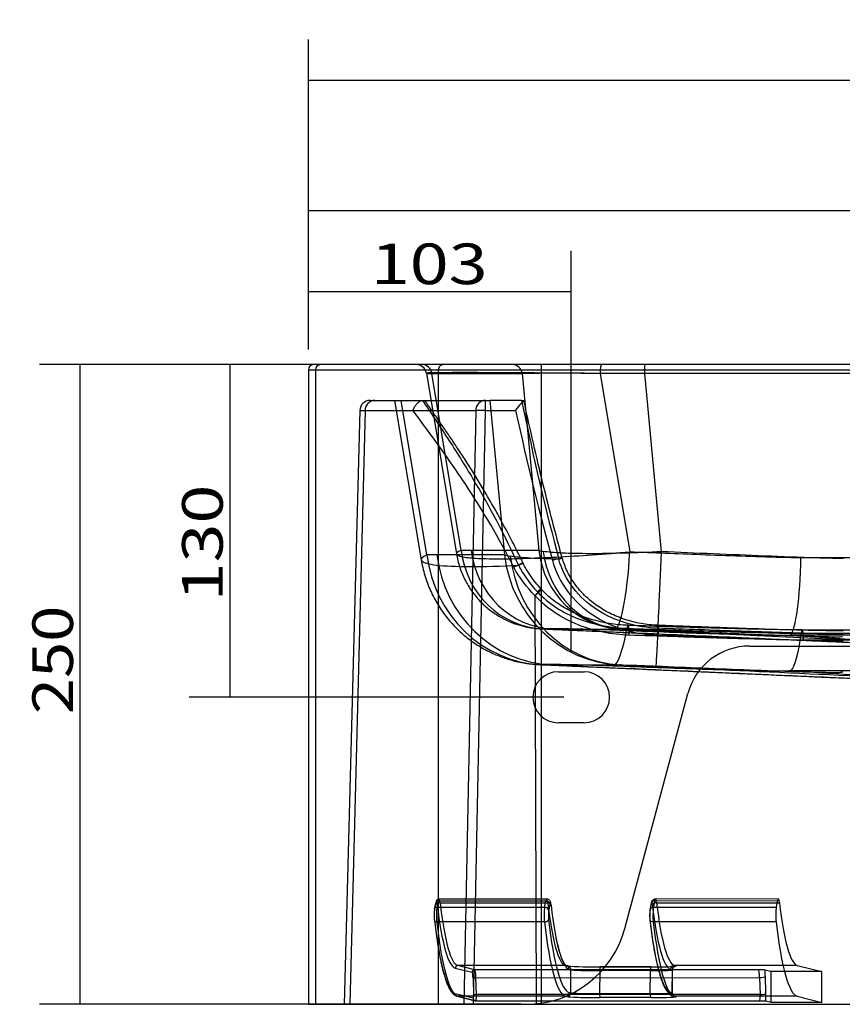
# Model space of a CAD drawing. Units: millimetres. Extents: x 163 to 1996, y 360 to 1360.
# Drawn here: x 163 to 484, y 975 to 1360 of the extents above; entities that cross this region are included whole.
import ezdxf
from ezdxf.lldxf.tags import DXFTag

# ---------------------------------------------------------------- set-up
doc = ezdxf.new("R2010")
doc.units = ezdxf.units.MM
doc.layers.add('1', color=7, linetype='Continuous')
doc.layers.add('256', color=7, linetype='Continuous')
doc.styles.add('blockfont', font='simplex.shx')
tags = doc.linetypes.add('DASHED', pattern=[25.72, 12.86, -12.86]).pattern_tags.tags
tags[6:7] = [DXFTag(74, 4), DXFTag(75, 0), DXFTag(340, '0'), DXFTag(46, 0.0), DXFTag(50, 0.0), DXFTag(44, 0.0), DXFTag(45, 0.0)]
tags[4:5] = [DXFTag(74, 4), DXFTag(75, 0), DXFTag(340, '0'), DXFTag(46, 0.0), DXFTag(50, 0.0), DXFTag(44, 0.0), DXFTag(45, 0.0)]
doc.dimstyles.get("Standard").update_dxf_attribs({"dimtxt": 0.18, "dimasz": 0.18, "dimexe": 0.18, "dimexo": 0.0625, "dimgap": 0.09, "dimtad": 0, "dimtih": 1, "dimtoh": 1, "dimdec": 4, "dimzin": 0, "dimdsep": 46, "dimtxsty": 'Standard', "dimcen": 0.09, "dimadec": 0, "dimazin": 0, "dimtfac": 1, "dimtdec": 4, "dimtofl": 0, "dimtmove": 0, "dimatfit": 3, "dimfxl": 0, "dimtolj": 1, "dimtzin": 0, "dimarcsym": 0})

# ---------------------------------------------------------------- blocks, each defined once
blk = doc.blocks.new('_D0')
at = {"layer": '256', "color": 252}
for p, q in [((358.52, 1225), (170.5, 1225)), ((186.37, 975), (186.37, 1225)), ((358.8, 975), (170.5, 975))]:
    blk.add_line(p, q, dxfattribs=at)
for points in [[(186.37, 1225), (190.63, 1209.13), (182.12, 1209.13), (186.37, 1225)], [(186.37, 975), (182.12, 990.88), (190.63, 990.88), (186.37, 975)]]:
    blk.add_solid(points, dxfattribs=at)
at = {"layer": '256', "color": 252, "insert": (183.56, 1088.37), "char_height": 15.875, "attachment_point": 7, "rotation": 90, "line_spacing_factor": 0.903614, "style": 'blockfont'}
blk.add_mtext('\\W01.177;\\Fsimplex.shx;250', dxfattribs=at)
blk = doc.blocks.new('_D2')
at = {"layer": '256', "color": 252}
for p, q in [((358.52, 1225), (229.04, 1225)), ((244.91, 1225), (244.91, 1095)), ((375.39, 1095), (229.04, 1095))]:
    blk.add_line(p, q, dxfattribs=at)
for points in [[(244.91, 1225), (249.17, 1209.13), (240.66, 1209.13), (244.91, 1225)], [(244.91, 1095), (240.66, 1110.88), (249.17, 1110.88), (244.91, 1095)]]:
    blk.add_solid(points, dxfattribs=at)
at = {"layer": '256', "color": 252, "insert": (242.1, 1132.45), "char_height": 15.875, "attachment_point": 7, "rotation": 90, "line_spacing_factor": 0.903614, "style": 'blockfont'}
blk.add_mtext('\\W01.266;\\Fsimplex.shx;130', dxfattribs=at)
blk = doc.blocks.new('_D10')
at = {"layer": '256', "color": 252}
for p, q in [((275.6, 1230.94), (275.6, 1269.52)), ((378.33, 1112.94), (378.33, 1269.52)), ((275.6, 1253.64), (378.33, 1253.64))]:
    blk.add_line(p, q, dxfattribs=at)
for points in [[(275.6, 1253.64), (291.47, 1257.89), (291.47, 1249.39), (275.6, 1253.64)], [(378.33, 1253.64), (362.45, 1249.39), (362.45, 1257.89), (378.33, 1253.64)]]:
    blk.add_solid(points, dxfattribs=at)
at = {"layer": '256', "color": 252, "insert": (299.99, 1256.45), "char_height": 15.875, "attachment_point": 7, "line_spacing_factor": 0.903614, "style": 'blockfont'}
blk.add_mtext('\\W01.266;\\Fsimplex.shx;103', dxfattribs=at)
blk = doc.blocks.new('_D11')
at = {"layer": '256', "color": 252}
for p, q in [((275.6, 1230.94), (275.6, 1301.05)), ((853.33, 1172.94), (853.33, 1301.05)), ((275.6, 1285.17), (853.33, 1285.17))]:
    blk.add_line(p, q, dxfattribs=at)
for points in [[(275.6, 1285.17), (291.47, 1289.42), (291.47, 1280.92), (275.6, 1285.17)], [(853.33, 1285.17), (837.45, 1280.92), (837.45, 1289.42), (853.33, 1285.17)]]:
    blk.add_solid(points, dxfattribs=at)
at = {"layer": '256', "color": 252, "insert": (495.74, 1287.98), "char_height": 15.875, "attachment_point": 7, "line_spacing_factor": 0.903614, "style": 'blockfont'}
blk.add_mtext('\\W01.177;\\Fsimplex.shx;578', dxfattribs=at)
blk = doc.blocks.new('_D12')
at = {"layer": '256', "color": 252}
for p, q in [((275.6, 1230.94), (275.6, 1352.03)), ((1261.91, 1203.94), (1261.91, 1352.03)), ((275.6, 1336.16), (1261.91, 1336.16))]:
    blk.add_line(p, q, dxfattribs=at)
for points in [[(275.6, 1336.16), (291.47, 1340.41), (291.47, 1331.91), (275.6, 1336.16)], [(1261.91, 1336.16), (1246.04, 1331.91), (1246.04, 1340.41), (1261.91, 1336.16)]]:
    blk.add_solid(points, dxfattribs=at)
at = {"layer": '256', "color": 252, "insert": (681.77, 1338.97), "char_height": 15.875, "attachment_point": 7, "line_spacing_factor": 0.903614, "style": 'blockfont'}
blk.add_mtext('\\W01.177;\\Fsimplex.shx;986', dxfattribs=at)

msp = doc.modelspace()

# ---------------------------------------------------------------- linework, layer by layer
at = {"layer": '1', "color": 9}
for p, q in [((366.46, 1225), (277.6, 1225)), ((1525.91, 1225), (366.46, 1225)), ((275.6, 1223), (275.6, 975)), ((275.6, 975), (366.73, 975)), ((366.73, 975), (1525.91, 975))]:
    msp.add_line(p, q, dxfattribs=at)
at = {"layer": '1', "color": 13, "linetype": 'DASHED'}
for p, q in [((407.08, 1221.49), (407.08, 1225)), ((278.33, 1223), (278.33, 975)), ((321.71, 1221.66), (333.48, 1150.99)), ((323.82, 1221.49), (359.14, 1221.49)), ((335.33, 1152.42), (323.82, 1221.49)), ((326.37, 1223), (326.37, 975)), ((359.14, 1221.49), (365.66, 1152.32)), ((797.93, 1221.49), (389.64, 1221.49)), ((389.64, 1221.49), (401.24, 1151.86)), ((413.64, 1151.88), (407.08, 1221.49)), ((299.68, 1211), (320.39, 1211)), ((309.29, 1211), (319.68, 1148.69)), ((321.91, 1150.71), (311.87, 1211)), ((321.28, 1211), (346.55, 1211)), ((344.84, 1207.11), (344.84, 1211)), ((346.55, 1211), (352.24, 1150.62)), ((358.9, 1211), (346.55, 1211)), ((295.68, 1207.11), (289.6, 975)), ((297.72, 1207.11), (291.85, 975)), ((295.68, 1207.11), (316.45, 1207.11)), ((316.45, 1207.11), (340.98, 1207.11)), ((340.98, 1207.11), (336.32, 975)), ((340.18, 975), (344.84, 1207.11)), ((344.84, 1207.11), (356.59, 1207.11)), ((352.24, 1150.62), (325.84, 1150.62)), ((365.66, 1152.32), (339.26, 1152.32)), ((468.15, 1149.63), (728.91, 1149.63)), ((364.79, 975), (364.2, 1134.68)), ((371.24, 1121.63), (397.64, 1121.63)), ((398.16, 1121.62), (538.99, 1115.08)), ((468.24, 1119.99), (729, 1119.99)), ((729.4, 1121.23), (468.64, 1121.23)), ((724.76, 1119.24), (464, 1119.24)), ((464, 1119.24), (526.78, 1115.16)), ((729.96, 1117.33), (469.2, 1117.33)), ((448.06, 1115), (525.44, 1115)), ((370.61, 1107.64), (397.01, 1107.64)), ((373.33, 1105), (383.33, 1105)), ((725.03, 1105.38), (464.27, 1105.38)), ((399.31, 1004.65), (423.92, 1096.47)), ((383.33, 1085), (373.33, 1085)), ((368.7, 1016.14), (326.61, 1016.13)), ((459.31, 1016.17), (411.28, 1016.15)), ((325.38, 1014.72), (324.93, 1012.34)), ((324.93, 1012.15), (325.37, 1014.54)), ((326.28, 1015.34), (325.83, 1012.96)), ((325.83, 1012.96), (367.92, 1012.97)), ((368.37, 1015.35), (326.28, 1015.34)), ((327.04, 1014.68), (369.13, 1014.69)), ((367.92, 1012.97), (368.37, 1015.35)), ((369.98, 1014.15), (369.53, 1011.77)), ((409.14, 1011.78), (409.59, 1014.16)), ((409.6, 1014.44), (409.15, 1012.06)), ((410.95, 1015.37), (410.5, 1012.98)), ((410.5, 1012.98), (458.53, 1013)), ((458.98, 1015.38), (410.95, 1015.37)), ((411.71, 1014.71), (459.74, 1014.72)), ((458.53, 1013), (458.98, 1015.38)), ((367.82, 1007.21), (325.74, 1007.2)), ((458.43, 1007.24), (410.41, 1007.22)), ((333.01, 989.14), (339.55, 987.5)), ((376.09, 990.16), (334, 990.14)), ((340.54, 988.5), (334, 990.14)), ((376.09, 990.16), (376.68, 990.01)), ((377.04, 989.96), (376.45, 990.11)), ((376.45, 990.11), (376.45, 990.11)), ((409.47, 989.62), (389.66, 989.61)), ((389.67, 989.61), (409.48, 989.61)), ((466.7, 990.18), (418.67, 990.17)), ((419.27, 990.02), (418.67, 990.17)), ((466.7, 990.18), (476.28, 987.78)), ((339.94, 985.18), (340.16, 978.6)), ((451.45, 988.54), (340.54, 988.5)), ((341.07, 985.4), (451.98, 985.44)), ((341.28, 978.83), (341.07, 985.4)), ((378.16, 988.51), (377.57, 988.66)), ((378.12, 979.51), (378.16, 988.51)), ((389.46, 988.16), (389.42, 979.17)), ((409.26, 988.17), (389.46, 988.16)), ((409.22, 979.17), (409.26, 988.17)), ((417.18, 988.67), (417.77, 988.52)), ((417.77, 988.52), (417.73, 979.53)), ((417.83, 979.48), (417.87, 988.47)), ((451.98, 985.44), (452.19, 978.86)), ((456.47, 987.77), (454.06, 988.38)), ((454.44, 979.31), (454.23, 985.89)), ((476.28, 987.78), (456.47, 987.77)), ((456.48, 975.77), (456.47, 987.77)), ((476.28, 975.77), (476.28, 987.78)), ((340.02, 977.38), (332.96, 979.15)), ((333.71, 978.18), (340.76, 976.41)), ((376.03, 978.16), (333.95, 978.15)), ((333.95, 978.15), (341, 976.38)), ((452.19, 978.86), (341.28, 978.83)), ((376.63, 978.01), (376.03, 978.16)), ((377.53, 979.66), (378.12, 979.51)), ((389.42, 979.17), (409.22, 979.17)), ((409.42, 977.62), (389.62, 977.62)), ((417.73, 979.53), (417.14, 979.68)), ((418.26, 978.22), (418.85, 978.07)), ((466.64, 978.19), (418.61, 978.18)), ((418.61, 978.18), (419.21, 978.03)), ((466.64, 978.19), (476.28, 975.77)), ((341, 976.38), (451.91, 976.41)), ((341.01, 976.38), (451.92, 976.41)), ((456.48, 975.77), (454.37, 976.29)), ((476.28, 975.77), (456.48, 975.77))]:
    msp.add_line(p, q, dxfattribs=at)
at = {"layer": '1', "color": 13}
for p, q in [((275.6, 1223), (366.73, 1223)), ((366.73, 975), (366.73, 1223)), ((366.73, 1223), (1525.91, 1223))]:
    msp.add_line(p, q, dxfattribs=at)
at = {"layer": '1', "color": 9}
msp.add_arc((277.6, 1223), 2, 90, 180, dxfattribs=at)
at = {"layer": '1', "color": 13, "linetype": 'DASHED'}
for centre, radius, start, end in [((317.77, 1221), 4, 9.1878, 90), ((299.68, 1207), 4, 90, 178.5), ((448.06, 1090), 25, 90, 165), ((373.33, 1095), 10, 90, 270), ((383.33, 1095), 10, 270, 450), ((360.67, 1015), 40, 270, 345)]:
    msp.add_arc(centre, radius, start, end, dxfattribs=at)
for centre, major_axis, ratio, start_param, end_param in [((280.26, 1223), (0, 2), 0.965926, 0, 1.570796), ((319.99, 1221), (0, 4), 0.965926, 4.834562, 6.283185), ((328.44, 1223), (2.07, 0), 0.965926, 1.570796, 3.141593), ((355.31, 1221), (0, -4), 0.965926, 1.692969, 3.141593), ((390.19, 1221), (0, -4), 0.139173, 3.141593, 4.590216), ((382.65, 1221), (-60.94, 0.66), 0.009299, 4.59755, 6.547437), ((407.7, 1221), (-50.26, 0.38), 0.009608, 4.724798, 6.022381), ((301.58, 1207), (0, 4), 0.965926, 0, 1.544616), ((344.84, 1207), (0, 4), 0.965926, 0, 1.544616), ((380.87, 1505.78), (-43.44, 459.37), 0.138703, 2.254327, 2.446975), ((344.84, 1207), (4, -0.08), 0.026172, 1.571322, 2.879793), ((380.87, 1505.89), (-43.5, 459.85), 0.147217, 2.264019, 2.446971), ((368.89, 1156.69), (2.35, 48.94), 0.965451, 1.739385, 3.146039), ((372.82, 1156.59), (0, 49), 0.965926, 1.692969, 3.094973), ((368.89, 1156.69), (1.68, 34.96), 0.965451, 1.739385, 3.146039), ((372.82, 1156.59), (0, 35), 0.965926, 1.692969, 3.094973), ((413.83, 1155.88), (63.92, 3.89), 0.089923, 3.406351, 3.517013), ((399.21, 1156.59), (0, 49), 0.965926, 1.692969, 3.094973), ((413.83, 1155.88), (49.98, 2.58), 0.081107, 3.406806, 3.517468), ((399.21, 1156.59), (0, 35), 0.965926, 1.692969, 3.094973), ((399.73, 1156.58), (0.5, 35), 0.930994, 1.715788, 3.108544), ((396.4, 1156.13), (-1.39, -34.97), 0.143849, 0.038156, 1.454254), ((413.64, 1156.15), (1.5, 34.97), 0.005273, 3.168367, 4.590329), ((399.73, 1156.58), (0.7, 49), 0.930994, 1.715788, 3.108544), ((355.88, 1145.75), (-3.61, -1.73), 0.021483, 2.108494, 4.696644), ((370.95, 1148.38), (3.86, 1.06), 0.025235, 5.413008, 7.847019), ((463.31, 1153.89), (0, -35), 0.139173, 0.140717, 1.448623), ((363.65, 1134.58), (-2.96, -2.69), 0.074727, 1.691665, 4.132732), ((396.4, 1156.13), (-1.95, -48.96), 0.143849, 0.038156, 0.803478), ((412.26, 1120.92), (-15.13, 0.69), 0.012052, 5.91243, 6.023092), ((400.42, 1119.15), (-0.14, -4), 0.138226, 1.60167, 3.944233), ((413.64, 1156.15), (2.1, 48.95), 0.005273, 3.168367, 3.93946), ((412.25, 1119.15), (0.15, 4), 0.000958, 5.490355, 7.824232), ((463.31, 1153.89), (0, -49), 0.139173, 0.140717, 0.806749), ((468.64, 1117.23), (0, -4), 0.139173, 1.596976, 3.948342), ((411.63, 1106.93), (-15.13, 0.69), 0.012052, 5.91243, 6.023092), ((326.61, 1012.13), (0, -4), 0.139173, 2.263364, 3.778576), ((368.7, 1012.14), (0, 4), 0.139173, 5.404957, 6.920169), ((411.28, 1012.15), (0, -4), 0.139173, 2.263364, 3.778576), ((459.31, 1012.17), (0, 4), 0.139173, 5.404957, 6.920169), ((325.18, 1009.74), (0, 3), 0.139173, 0.636984, 2.260436), ((325.92, 1012.15), (0.983, -0.185), 0.79607, 1.802833, 3.37363), ((326.36, 1014.54), (0.983, -0.185), 0.79607, 1.802833, 3.37363), ((325.62, 1012.13), (0, 3), 0.139173, 5.404957, 6.920169), ((326.17, 1009.74), (0, -4), 0.139173, 3.778576, 5.402029), ((326.93, 1014.04), (0.993, 0.115), 0.632302, 1.390173, 2.96097), ((333.32, 1058.1), (0.02, -69), 0.139173, 5.404957, 6.248236), ((334.31, 1058.1), (-0.02, 68), 0.139173, 2.263364, 3.106643), ((368.25, 1009.76), (0, 4), 0.139173, 0.636984, 2.260436), ((368.04, 1011.77), (1.47, -0.28), 0.79607, 0.232037, 1.802833), ((368.49, 1014.15), (1.47, -0.28), 0.79607, 0.232037, 1.802833), ((368.97, 1013.74), (-1.49, -0.17), 0.632302, 2.96097, 4.531766), ((376.4, 1058.11), (0.02, -68), 0.139173, 5.404957, 6.248236), ((370.19, 1012.14), (0, -2.5), 0.139173, 2.263364, 3.778576), ((377.88, 1058.11), (-0.02, 69.5), 0.139173, 2.263364, 3.106643), ((410.63, 1011.78), (1.47, -0.28), 0.79607, 1.802833, 3.37363), ((411.07, 1014.16), (1.47, -0.28), 0.79607, 1.802833, 3.37363), ((409.8, 1012.15), (0, 2.5), 0.139173, 5.404957, 6.920169), ((411.55, 1013.75), (-1.49, -0.17), 0.632302, 4.531766, 6.102562), ((417.49, 1058.13), (0.02, -69.5), 0.139173, 5.404957, 6.248236), ((410.83, 1009.77), (0, -4), 0.139173, 3.778576, 5.402029), ((418.98, 1058.13), (-0.02, 68), 0.139173, 2.263364, 3.106643), ((458.86, 1009.78), (0, 4), 0.139173, 0.636984, 2.260436), ((467.01, 1058.14), (0.02, -68), 0.139173, 5.404957, 6.248236), ((369.74, 1009.76), (0, -2.5), 0.139173, 3.778576, 5.402029), ((409.35, 1009.77), (0, 2.5), 0.139173, 0.636984, 2.260436), ((325.84, 1007.83), (0.993, 0.114), 0.630067, 2.961397, 4.532193), ((333.32, 1058.1), (-0.02, 79), 0.139173, 2.260436, 3.106643), ((334.31, 1058.1), (0.02, -80), 0.139173, 5.402029, 6.248236), ((367.98, 1008.17), (1.49, 0.17), 0.630067, 4.532193, 6.10299), ((376.4, 1058.11), (-0.02, 80), 0.139173, 2.260436, 3.106643), ((377.88, 1058.11), (0.02, -78.5), 0.139173, 5.402029, 6.248236), ((410.57, 1008.18), (1.49, 0.17), 0.630067, 2.961397, 4.532193), ((417.49, 1058.13), (-0.02, 78.5), 0.139173, 2.260436, 3.106643), ((418.98, 1058.13), (0.02, -80), 0.139173, 5.402029, 6.248236), ((467.01, 1058.14), (0.02, -80), 0.139173, 5.402029, 6.248236), ((334, 989.14), (0.243, 0.97), 0.989663, 0.243686, 1.814483), ((376.08, 988.66), (-0.37, -1.45), 0.989663, 1.814483, 3.385279), ((388.07, 990.01), (-11.5, 0.05), 0.034602, 0.139711, 1.710507), ((376.68, 988.51), (0.37, 1.45), 0.989663, 4.956075, 6.526872), ((389.67, 988.11), (0, 1.5), 0.139173, 6.248236, 7.819032), ((409.47, 988.12), (0, 1.5), 0.139173, 6.248236, 7.819032), ((407.88, 990.02), (-11.5, 0.05), 0.034602, 1.710507, 3.281303), ((418.66, 988.67), (-0.37, -1.45), 0.989663, 3.385279, 4.956075), ((419.26, 988.52), (-0.37, -1.45), 0.989663, 3.385279, 4.956075), ((340.54, 987.5), (0.243, 0.97), 0.989663, 0.243686, 1.814483), ((339.54, 984.5), (0, 3), 0.139173, 4.939239, 6.248236), ((340.93, 985.18), (0.999, 0.032), 0.222721, 1.427548, 2.998344), ((340.53, 984.5), (0, -4), 0.139173, 1.797646, 3.106643), ((388.07, 988.51), (10, -0.05), 0.034602, 3.281303, 4.8521), ((407.87, 988.52), (10, -0.05), 0.034602, 4.8521, 6.422896), ((451.44, 984.54), (0, 4), 0.139173, 4.939239, 6.248236), ((452.25, 985.89), (2, 0.06), 0.222721, 4.569141, 6.139937), ((453.42, 984.54), (0, -6), 0.139173, 1.797646, 2.265575), ((333.95, 979.15), (0.243, 0.97), 0.989663, 1.814483, 3.385279), ((340.02, 978.38), (0, 1), 0.139173, 3.106643, 4.939239), ((341.15, 978.6), (0.999, 0.032), 0.222721, 1.427548, 2.998344), ((341.01, 978.38), (0, -2), 0.139173, 6.248236, 8.080832), ((376.04, 979.66), (0.37, 1.45), 0.989663, 3.385279, 4.956075), ((376.64, 979.51), (0.37, 1.45), 0.989663, 3.385279, 4.956075), ((388.02, 978.02), (11.5, -0.05), 0.034602, 3.281303, 4.8521), ((388.02, 979.52), (-10, 0.05), 0.034602, 0.139711, 1.710507), ((389.62, 979.11), (0, 1.5), 0.139173, 1.535847, 3.106643), ((407.83, 979.52), (-10, 0.05), 0.034602, 1.710507, 3.281303), ((409.43, 979.12), (0, 1.5), 0.139173, 1.535847, 3.106643), ((407.82, 978.02), (11.5, -0.05), 0.034602, 4.8521, 6.422896), ((418.62, 979.68), (0.37, 1.45), 0.989663, 1.814483, 3.141585), ((419.22, 979.53), (-0.37, -1.45), 0.989663, 4.956075, 5.905573), ((419.22, 979.53), (-0.37, -1.45), 0.989663, 6.161195, 6.526872), ((451.92, 978.41), (0, 2), 0.139173, 3.106643, 4.939239), ((452.46, 979.31), (2, 0.06), 0.222721, 4.569141, 6.139937), ((453.9, 978.41), (0, -4), 0.139173, 1.012248, 1.797646), ((341.01, 977.38), (0.243, 0.97), 0.989663, 1.814483, 3.385279)]:
    msp.add_ellipse(centre, major_axis=major_axis, ratio=ratio, start_param=start_param, end_param=end_param, dxfattribs=at)
at = {"layer": '1', "color": 13}
msp.add_ellipse((366.46, 1223), major_axis=(0, -2), ratio=0.139173, start_param=1.570796, end_param=3.141593, dxfattribs=at)
at = {"layer": '1', "color": 13, "linetype": 'DASHED'}
for points, knots in [([(316.45, 1207.11), (316.46, 1207.11), (316.46, 1207.12), (316.58, 1207.47), (316.74, 1207.82), (317.14, 1208.58), (317.4, 1208.98), (317.97, 1209.68), (318.27, 1209.98), (318.87, 1210.47), (319.19, 1210.67), (319.8, 1210.93), (320.11, 1211), (320.39, 1211)], [0, 0, 0, 0, 0.002388, 0.002388, 0.179212, 0.179212, 0.399658, 0.399658, 0.604671, 0.604671, 0.802081, 0.802081, 1, 1, 1, 1]), ([(320.21, 1211), (323.36, 1206.28), (326.66, 1201.36), (333.32, 1191.11), (336.68, 1185.78), (346.35, 1169.54), (352.34, 1158.26), (357.76, 1146.57)], [0, 0, 0, 0, 0.25, 0.25, 0.5, 0.5, 1, 1, 1, 1]), ([(359.46, 1147.46), (359.31, 1147.78), (358.1, 1150.34), (355.77, 1154.97), (352.5, 1161.24), (349.26, 1167.17), (346.06, 1172.8), (342.88, 1178.17), (339.73, 1183.31), (336.62, 1188.2), (333.59, 1192.81), (330.67, 1197.14), (327.86, 1201.25), (325.16, 1205.15), (322.91, 1208.39), (321.59, 1210.29), (321.1, 1210.99)], [0, 0, 0, 0, 0.013885, 0.110373, 0.202382, 0.290513, 0.375351, 0.457432, 0.537242, 0.615225, 0.689623, 0.760481, 0.829686, 0.896917, 0.961993, 1, 1, 1, 1]), ([(356.59, 1207.11), (357.33, 1208.03), (358.08, 1208.94), (359.31, 1210.44), (359.79, 1211), (359.81, 1211)], [0, 0, 0, 0, 0.5, 0.5, 1, 1, 1, 1]), ([(374.81, 1149.45), (374.15, 1151.84), (372.21, 1158.98), (369.05, 1171.2), (365.33, 1186.48), (362.26, 1199.86), (360.43, 1208.16), (359.81, 1211.01)], [0, 0, 0, 0, 0.117522, 0.350174, 0.597416, 0.862069, 1, 1, 1, 1]), ([(355.9, 1145.85), (350.14, 1157.08), (343.82, 1167.83), (333.71, 1183.23), (330.22, 1188.27), (323.24, 1197.99), (319.78, 1202.64), (316.45, 1207.11)], [0, 0, 0, 0, 0.5, 0.5, 0.75, 0.75, 1, 1, 1, 1]), ([(321.91, 1150.71), (319.92, 1149.78), (319.25, 1148.96), (320.56, 1147.58), (322.51, 1147.04), (328.97, 1146.3), (333.33, 1146.1), (344.26, 1146.07), (350.73, 1146.23), (357.76, 1146.57)], [0, 0, 0, 0, 0.25, 0.25, 0.5, 0.5, 0.75, 0.75, 1, 1, 1, 1]), ([(335.33, 1152.42), (334.12, 1151.93), (333.51, 1151.49), (333.45, 1150.69), (334.02, 1150.35), (336.31, 1149.78), (338.05, 1149.55), (342.56, 1149.23), (345.31, 1149.15), (351.84, 1149.1), (355.54, 1149.15), (363.62, 1149.39), (367.92, 1149.57), (377.05, 1150.05), (381.85, 1150.35), (391.46, 1151.04), (396.37, 1151.43), (401.24, 1151.86)], [0, 0, 0, 0, 0.125, 0.125, 0.25, 0.25, 0.375, 0.375, 0.5, 0.5, 0.625, 0.625, 0.75, 0.75, 0.875, 0.875, 1, 1, 1, 1]), ([(333.49, 1150.99), (333.63, 1150.13), (333.98, 1148.39), (334.72, 1145.83), (335.65, 1143.32), (336.76, 1140.92), (338.02, 1138.63), (339.44, 1136.48), (340.98, 1134.47), (342.63, 1132.6), (344.39, 1130.88), (346.22, 1129.32), (348.12, 1127.92), (350.06, 1126.67), (352.02, 1125.59), (353.98, 1124.66), (355.92, 1123.88), (357.79, 1123.25), (359.55, 1122.77), (361.13, 1122.42), (362.45, 1122.18), (363.5, 1122.03), (364.32, 1121.94), (364.97, 1121.87), (365.51, 1121.83), (366, 1121.79), (366.49, 1121.76), (366.88, 1121.74), (367.14, 1121.73), (367.21, 1121.73)], [0, 0, 0, 0, 0.050922, 0.103753, 0.155923, 0.207429, 0.258261, 0.308398, 0.357811, 0.406462, 0.454301, 0.501261, 0.547262, 0.592199, 0.635938, 0.678302, 0.719048, 0.757803, 0.793922, 0.826177, 0.8529, 0.873875, 0.890893, 0.906083, 0.921414, 0.938397, 0.959275, 0.988035, 1, 1, 1, 1]), ([(413.64, 1151.88), (408.66, 1151.63), (403.79, 1151.43), (394.3, 1151.17), (389.85, 1151.1), (381.66, 1151.11), (377.95, 1151.19), (371.75, 1151.49), (369.27, 1151.71), (367.42, 1151.99)], [0, 0, 0, 0, 0.25, 0.25, 0.5, 0.5, 0.75, 0.75, 1, 1, 1, 1]), ([(401.24, 1151.86), (410.48, 1151.5), (419.73, 1151.14), (439.42, 1150.41), (449.86, 1150.03), (462.92, 1149.7), (465.53, 1149.63), (468.15, 1149.63)], [0, 0, 0, 0, 0.414718, 0.414718, 0.882933, 0.882933, 1, 1, 1, 1]), ([(484.81, 1149.18), (484.66, 1149.18), (484.51, 1149.18), (481, 1149.24), (477.63, 1149.35), (467.52, 1149.68), (460.79, 1149.94), (440.58, 1150.73), (427.11, 1151.3), (413.64, 1151.88)], [0, 0, 0, 0, 0.006121, 0.006121, 0.148106, 0.148106, 0.432071, 0.432071, 1, 1, 1, 1]), ([(319.68, 1148.69), (319.85, 1147.69), (320.25, 1145.63), (321.07, 1142.57), (322.09, 1139.54), (323.31, 1136.6), (324.69, 1133.78), (326.24, 1131.07), (327.93, 1128.5), (329.77, 1126.06), (331.72, 1123.77), (333.79, 1121.63), (335.96, 1119.65), (338.2, 1117.82), (340.51, 1116.16), (342.87, 1114.66), (345.26, 1113.32), (347.66, 1112.15), (350.05, 1111.14), (352.4, 1110.28), (354.68, 1109.58), (356.84, 1109.02), (358.8, 1108.61), (360.48, 1108.32), (361.83, 1108.13), (362.89, 1108.01), (363.72, 1107.93), (364.41, 1107.87), (365.01, 1107.83), (365.57, 1107.79), (366.07, 1107.77), (366.4, 1107.75), (366.55, 1107.74)], [0, 0, 0, 0, 0.043604, 0.089775, 0.135528, 0.180859, 0.225761, 0.270225, 0.314236, 0.357774, 0.400814, 0.443327, 0.485275, 0.526611, 0.56728, 0.607211, 0.646317, 0.684489, 0.721583, 0.757405, 0.791662, 0.823863, 0.853081, 0.877894, 0.897588, 0.913213, 0.926418, 0.938713, 0.951502, 0.965816, 0.983638, 1, 1, 1, 1]), ([(373.46, 1148.99), (369.26, 1149.04), (365.49, 1149.16), (359.13, 1149.55), (356.52, 1149.82), (354.5, 1150.15)], [0, 0, 0, 0, 0.5, 0.5, 1, 1, 1, 1]), ([(366.61, 1137.27), (365.85, 1138.1), (364.48, 1139.7), (362.63, 1142.12), (361.11, 1144.44), (360.08, 1146.21), (359.61, 1147.24), (359.51, 1147.48)], [0, 0, 0, 0, 0.271282, 0.507711, 0.72914, 0.93629, 1, 1, 1, 1]), ([(370.95, 1148.49), (372.16, 1144.09), (374.2, 1140.04), (379.64, 1132.8), (382.99, 1129.7), (390.51, 1124.69), (394.66, 1122.79), (403.28, 1120.16), (407.71, 1119.44), (412.25, 1119.27)], [0, 0, 0, 0, 0.25, 0.25, 0.5, 0.5, 0.75, 0.75, 1, 1, 1, 1]), ([(412.35, 1121.96), (408.11, 1122.12), (403.96, 1122.77), (395.86, 1125.17), (391.96, 1126.91), (384.88, 1131.52), (381.7, 1134.38), (376.54, 1141.1), (374.61, 1144.89), (373.46, 1148.99)], [0, 0, 0, 0, 0.25, 0.25, 0.5, 0.5, 0.75, 0.75, 1, 1, 1, 1]), ([(412.39, 1123.14), (412.05, 1123.15), (410.6, 1123.17), (408.07, 1123.43), (404.81, 1123.94), (401.63, 1124.69), (398.54, 1125.64), (395.56, 1126.81), (392.7, 1128.17), (390, 1129.71), (387.49, 1131.42), (385.17, 1133.28), (383.05, 1135.28), (381.12, 1137.41), (379.41, 1139.64), (377.92, 1141.96), (376.66, 1144.36), (375.64, 1146.84), (375.03, 1148.54), (374.82, 1149.43), (374.82, 1149.45)], [0, 0, 0, 0, 0.020959, 0.088471, 0.1556, 0.222191, 0.288122, 0.353313, 0.417735, 0.481352, 0.543328, 0.603327, 0.662825, 0.721433, 0.778861, 0.834929, 0.889768, 0.944359, 0.999019, 1, 1, 1, 1]), ([(365.1, 1136.24), (367.33, 1133.84), (369.88, 1131.75), (375.31, 1128.24), (378.2, 1126.81), (387.3, 1123.33), (393.64, 1122.16), (400.12, 1121.94)], [0, 0, 0, 0, 0.25, 0.25, 0.5, 0.5, 1, 1, 1, 1]), ([(400.56, 1123.14), (400.21, 1123.14), (398.66, 1123.16), (395.92, 1123.42), (392.36, 1123.93), (388.85, 1124.69), (385.53, 1125.62), (382.35, 1126.73), (379.35, 1128.01), (376.45, 1129.5), (373.74, 1131.15), (371.23, 1132.95), (368.95, 1134.9), (367.42, 1136.34), (366.7, 1137.18), (366.62, 1137.28)], [0, 0, 0, 0, 0.027541, 0.123535, 0.219131, 0.314316, 0.409104, 0.493222, 0.58184, 0.668315, 0.752372, 0.833898, 0.912948, 0.989722, 1, 1, 1, 1]), ([(400.98, 1119.25), (394.14, 1119.48), (387.45, 1120.76), (377.9, 1124.55), (374.87, 1126.11), (369.19, 1129.88), (366.53, 1132.12), (364.2, 1134.68)], [0, 0, 0, 0, 0.5, 0.5, 0.75, 0.75, 1, 1, 1, 1]), ([(395.2, 1121.18), (391.02, 1121.34), (386.76, 1121.47), (378.95, 1121.66), (375.44, 1121.72), (371.33, 1121.78), (370.18, 1121.79), (368.31, 1121.81), (367.6, 1121.81), (366.69, 1121.8), (366.47, 1121.79), (366.55, 1121.76), (366.83, 1121.74), (367.36, 1121.72)], [0, 0, 0, 0, 0.25, 0.25, 0.5, 0.5, 0.625, 0.625, 0.75, 0.75, 0.875, 0.875, 1, 1, 1, 1]), ([(367.36, 1121.72), (368.65, 1121.66), (369.95, 1121.62), (371.23, 1121.63), (371.24, 1121.63), (371.24, 1121.63), (371.25, 1121.63)], [0, 0, 0, 0, 0.999996, 0.999996, 0.999996, 1, 1, 1, 1]), ([(464, 1119.24), (463.45, 1119.16), (462.68, 1119.14), (461.25, 1119.11), (460.52, 1119.11), (458.35, 1119.11), (456.91, 1119.13), (452.58, 1119.2), (449.69, 1119.27), (441.06, 1119.5), (435.32, 1119.69), (418.11, 1120.28), (406.65, 1120.72), (395.2, 1121.18)], [0, 0, 0, 0, 0.03125, 0.03125, 0.0625, 0.0625, 0.125, 0.125, 0.25, 0.25, 0.5, 0.5, 1, 1, 1, 1]), ([(398.16, 1121.62), (399.25, 1121.61), (401.16, 1121.57), (406.1, 1121.43), (409.08, 1121.32), (412.14, 1121.19)], [0, 0, 0, 0, 0.5, 0.5, 1, 1, 1, 1]), ([(400.12, 1121.94), (411.47, 1121.55), (422.82, 1121.17), (439.85, 1120.64), (445.53, 1120.47), (456.88, 1120.17), (462.56, 1119.99), (468.24, 1119.99)], [0, 0, 0, 0, 0.5, 0.5, 0.75, 0.75, 1, 1, 1, 1]), ([(468.64, 1121.3), (463.02, 1121.36), (451.13, 1121.53), (432.02, 1122.02), (414.96, 1122.59), (404.14, 1122.97), (400.56, 1123.11)], [0, 0, 0, 0, 0.24787, 0.523395, 0.841959, 1, 1, 1, 1]), ([(412.14, 1121.19), (424.23, 1120.68), (436.32, 1120.17), (454.45, 1119.46), (460.5, 1119.23), (469.56, 1118.93), (472.58, 1118.83), (477.1, 1118.72), (478.61, 1118.69), (480.85, 1118.66), (481.6, 1118.65), (483.07, 1118.66), (483.85, 1118.66), (484.39, 1118.72)], [0, 0, 0, 0, 0.5, 0.5, 0.75, 0.75, 0.875, 0.875, 0.9375, 0.9375, 0.96875, 0.96875, 1, 1, 1, 1]), ([(484.64, 1119.61), (481.97, 1119.63), (479.31, 1119.7), (465.98, 1120.05), (455.32, 1120.42), (433.89, 1121.17), (423.12, 1121.56), (412.35, 1121.96)], [0, 0, 0, 0, 0.11062, 0.11062, 0.553077, 0.553077, 1, 1, 1, 1]), ([(484.64, 1120.87), (478.57, 1120.97), (465.86, 1121.24), (445.43, 1121.86), (427.42, 1122.53), (416.04, 1122.97), (412.39, 1123.12)], [0, 0, 0, 0, 0.252293, 0.527223, 0.848575, 1, 1, 1, 1]), ([(469.2, 1117.33), (463.51, 1117.33), (457.82, 1117.51), (446.45, 1117.81), (440.77, 1117.97), (423.71, 1118.49), (412.35, 1118.87), (400.98, 1119.25)], [0, 0, 0, 0, 0.25, 0.25, 0.5, 0.5, 1, 1, 1, 1]), ([(412.25, 1119.27), (424.31, 1118.83), (436.37, 1118.4), (454.46, 1117.78), (460.49, 1117.58), (472.56, 1117.22), (478.59, 1117), (484.62, 1116.95)], [0, 0, 0, 0, 0.5, 0.5, 0.75, 0.75, 1, 1, 1, 1]), ([(394.72, 1107.19), (390.5, 1107.36), (386.21, 1107.49), (378.36, 1107.68), (374.84, 1107.74), (370.73, 1107.8), (369.58, 1107.81), (367.72, 1107.82), (367.01, 1107.82), (366.09, 1107.82), (365.87, 1107.81), (365.94, 1107.78), (366.22, 1107.76), (366.74, 1107.73)], [0, 0, 0, 0, 0.25, 0.25, 0.5, 0.5, 0.625, 0.625, 0.75, 0.75, 0.875, 0.875, 1, 1, 1, 1]), ([(366.74, 1107.73), (368.03, 1107.67), (369.32, 1107.64), (370.6, 1107.64), (370.61, 1107.64), (370.61, 1107.64), (370.62, 1107.64)], [0, 0, 0, 0, 0.999996, 0.999996, 0.999996, 1, 1, 1, 1]), ([(464.27, 1105.38), (463.75, 1105.3), (463.03, 1105.26), (461.61, 1105.2), (460.89, 1105.19), (458.69, 1105.17), (457.23, 1105.18), (452.85, 1105.23), (449.92, 1105.29), (441.17, 1105.52), (435.35, 1105.7), (417.92, 1106.29), (406.32, 1106.74), (394.72, 1107.19)], [0, 0, 0, 0, 0.03125, 0.03125, 0.0625, 0.0625, 0.125, 0.125, 0.25, 0.25, 0.5, 0.5, 1, 1, 1, 1]), ([(397.53, 1107.64), (398.62, 1107.62), (400.52, 1107.58), (405.46, 1107.44), (408.45, 1107.34), (411.54, 1107.21)], [0, 0, 0, 0, 0.5, 0.5, 1, 1, 1, 1]), ([(411.54, 1107.21), (423.74, 1106.69), (435.94, 1106.18), (454.24, 1105.47), (460.34, 1105.24), (469.48, 1104.95), (472.52, 1104.86), (477.07, 1104.76), (478.58, 1104.73), (480.82, 1104.72), (481.56, 1104.72), (482.99, 1104.74), (483.73, 1104.76), (484.22, 1104.83)], [0, 0, 0, 0, 0.5, 0.5, 0.75, 0.75, 0.875, 0.875, 0.9375, 0.9375, 0.96875, 0.96875, 1, 1, 1, 1]), ([(484.22, 1104.83), (484.24, 1104.85), (484.28, 1104.89), (484.34, 1104.95), (484.39, 1105), (484.42, 1105.04), (484.43, 1105.05)], [0, 0, 0, 0, 0.282558, 0.576832, 0.886731, 1, 1, 1, 1]), ([(326.61, 1016.11), (326.48, 1016.11), (326.25, 1016.09), (325.94, 1015.91), (325.73, 1015.68), (325.58, 1015.42), (325.47, 1015.12), (325.41, 1014.87), (325.38, 1014.72)], [0, 0, 0, 0, 0.138729, 0.280174, 0.411504, 0.555698, 0.751614, 1, 1, 1, 1]), ([(370.46, 1013.91), (370.44, 1014.03), (370.39, 1014.4), (370.3, 1014.84), (370.11, 1015.31), (369.81, 1015.71), (369.4, 1016), (369, 1016.15), (368.75, 1016.13), (368.69, 1016.12)], [0, 0, 0, 0, 0.116667, 0.375099, 0.533926, 0.664363, 0.801843, 0.952205, 1, 1, 1, 1]), ([(411.28, 1016.13), (411.14, 1016.14), (410.84, 1016.12), (410.43, 1015.92), (410.1, 1015.63), (409.87, 1015.31), (409.73, 1014.97), (409.65, 1014.69), (409.61, 1014.5), (409.6, 1014.44)], [0, 0, 0, 0, 0.131144, 0.300519, 0.446335, 0.584644, 0.731764, 0.917549, 1, 1, 1, 1]), ([(324.93, 1012.34), (324.92, 1012.24), (324.86, 1011.91), (324.8, 1011.27), (324.75, 1010.41), (324.74, 1009.53), (324.77, 1008.67), (324.81, 1008.08), (324.84, 1007.78), (324.85, 1007.72)], [0, 0, 0, 0, 0.090319, 0.27413, 0.447421, 0.617166, 0.786424, 0.956684, 1, 1, 1, 1]), ([(409.15, 1012.06), (409.13, 1011.95), (409.08, 1011.64), (409.02, 1011.04), (408.99, 1010.28), (408.99, 1009.76), (408.99, 1009.53)], [0, 0, 0, 0, 0.158714, 0.449416, 0.75255, 1, 1, 1, 1]), ([(408.99, 1009.53), (408.99, 1009.48), (408.99, 1009.17), (409.02, 1008.63), (409.05, 1008.2), (409.08, 1008.01)], [0, 0, 0, 0, 0.078059, 0.580087, 1, 1, 1, 1]), ([(409.08, 1008.01), (409.14, 1007.43), (409.34, 1005.78), (409.68, 1003.14), (410.11, 1000.15), (410.56, 997.33), (411.03, 994.69), (411.52, 992.22), (412.03, 989.93), (412.57, 987.83), (413.12, 985.93), (413.7, 984.21), (414.31, 982.69), (414.95, 981.36), (415.64, 980.22), (416.37, 979.34), (417.11, 978.71), (417.75, 978.37), (418.13, 978.25), (418.26, 978.22)], [0, 0, 0, 0, 0.033358, 0.096906, 0.160497, 0.224152, 0.287887, 0.351729, 0.415712, 0.479887, 0.544329, 0.60915, 0.674523, 0.740711, 0.808064, 0.876735, 0.931237, 0.978488, 1, 1, 1, 1]), ([(376.43, 990.12), (376.4, 990.13), (376.29, 990.19), (376, 990.47), (375.64, 990.97), (375.22, 991.69), (374.78, 992.63), (374.32, 993.81), (373.86, 995.22), (373.39, 996.85), (372.93, 998.7), (372.63, 1000.05), (372.48, 1000.76)], [0, 0, 0, 0, 0.090212, 0.185811, 0.280115, 0.376543, 0.475995, 0.578072, 0.682146, 0.787659, 0.894188, 1, 1, 1, 1]), ([(327.2, 992.47), (327.23, 992.3), (327.43, 991.31), (327.8, 989.66), (328.33, 987.56), (328.88, 985.67), (329.45, 983.98), (330.04, 982.48), (330.65, 981.19), (331.3, 980.1), (331.98, 979.24), (332.66, 978.64), (333.25, 978.32), (333.6, 978.21), (333.71, 978.18)], [0, 0, 0, 0, 0.019451, 0.115655, 0.212048, 0.3087, 0.405719, 0.503267, 0.60159, 0.701027, 0.801851, 0.88965, 0.966725, 1, 1, 1, 1]), ([(417.9, 988.48), (417.89, 988.54), (417.87, 988.78), (418.02, 989.16), (418.27, 989.5), (418.53, 989.71), (418.73, 989.81), (418.86, 989.85), (418.9, 989.87), (418.9, 989.87)], [0, 0, 0, 0, 0.076387, 0.280508, 0.446102, 0.588771, 0.712436, 0.838029, 1, 1, 1, 1]), ([(454.06, 988.38), (453.94, 988.41), (453.55, 988.44), (452.59, 988.49), (452.02, 988.51), (451.45, 988.54)], [0, 0, 0, 0, 0.5, 0.5, 1, 1, 1, 1]), ([(418.85, 978.07), (418.85, 978.07), (418.79, 978.09), (418.62, 978.16), (418.35, 978.32), (418.05, 978.65), (417.85, 979.07), (417.84, 979.36), (417.85, 979.48)], [0, 0, 0, 0, 0.189445, 0.332984, 0.477547, 0.659392, 0.862669, 1, 1, 1, 1]), ([(451.91, 976.41), (451.91, 976.41), (451.92, 976.41), (451.92, 976.41), (452.37, 976.4), (452.82, 976.39), (453.22, 976.37), (453.55, 976.36), (453.84, 976.34), (454.21, 976.32), (454.33, 976.31), (454.37, 976.29)], [0, 0, 0, 0, 0.002184, 0.002184, 0.002184, 0.41199, 0.41199, 0.41199, 0.751928, 0.751928, 1, 1, 1, 1])]:
    msp.add_open_spline(points, degree=3, knots=knots, dxfattribs=at)
for points, degree in [([(320.39, 1211), (320.92, 1211), (321.16, 1211), (321.16, 1211)], 3), ([(358.9, 1211), (359.5, 1211), (359.83, 1211), (359.81, 1211)], 3), ([(325.84, 1150.62), (324.53, 1150.62), (323.22, 1150.65), (321.91, 1150.71)], 3), ([(339.26, 1152.32), (337.96, 1152.32), (336.65, 1152.36), (335.33, 1152.42)], 3), ([(364.2, 1134.68), (360.95, 1138.04), (358.05, 1141.66), (355.9, 1145.85)], 3), ([(357.76, 1146.57), (359.65, 1142.72), (362.2, 1139.36), (365.1, 1136.24)], 3), ([(367.72, 1121.7), (443.14, 1118.39), (518.49, 1115.08)], 2), ([(367.11, 1107.72), (434.42, 1104.76), (501.65, 1101.8)], 2), ([(370.61, 1107.64), (414.28, 1105.7), (457.9, 1103.77), (501.48, 1101.83)], 3), ([(397.53, 1107.64), (439.04, 1105.71), (480.51, 1103.78), (521.93, 1101.86)], 3), ([(464.27, 1105.38), (480.05, 1104.35), (495.83, 1103.33), (511.59, 1102.31)], 3), ([(370.52, 1013.43), (370.46, 1013.91)], 1), ([(377.04, 989.96), (377.04, 989.96)], 1), ([(340.76, 976.41), (341.01, 976.4)], 1)]:
    msp.add_open_spline(points, degree=degree, dxfattribs=at)
msp.add_rational_spline([(371.24, 1121.63), (518.67, 1115.08)], [1.07421691351, 1.07545092097], degree=1, dxfattribs=at)

# ---------------------------------------------------------------- dimensions: what is measured, and where the dimension line sits
at = {"layer": '256', "color": 252}
for base, p2, picture, middle in [((702.96, 1352.03), (1261.91, 1203.94), '_D12', (702.96, 1352.03)), ((516.92, 1301.05), (853.33, 1172.94), '_D11', (516.92, 1301.05)), ((321.17, 1269.52), (378.33, 1112.94), '_D10', (321.17, 1269.52))]:
    dim = msp.add_linear_dim(base=base, p1=(275.6, 1230.94), p2=p2, text=' <> ', dimstyle='Standard', override={"dimtxt": 15.875, "dimasz": 15.875, "dimexe": 15.875, "dimexo": 7.9375, "dimgap": 7.9375, "dimtad": 1, "dimtih": 0, "dimdec": 0, "dimzin": 8, "dimclrd": 252, "dimclre": 252, "dimclrt": 252, "dimtm": -0.005, "dimtdec": 2}, dxfattribs=at)
    dim.commit()
    dim.dimension.update_dxf_attribs({"geometry": picture, "text_midpoint": middle})
for base, p1, p2, picture, middle in [((170.5, 1109.55), (358.8, 975), (358.52, 1225), '_D0', (170.5, 1109.55)), ((229.04, 1153.64), (358.52, 1225), (375.39, 1095), '_D2', (229.04, 1153.64))]:
    dim = msp.add_linear_dim(base=base, p1=p1, p2=p2, angle=90, text=' <> ', dimstyle='Standard', override={"dimtxt": 15.875, "dimasz": 15.875, "dimexe": 15.875, "dimexo": 7.9375, "dimgap": 7.9375, "dimtad": 1, "dimtih": 0, "dimdec": 0, "dimzin": 8, "dimclrd": 252, "dimclre": 252, "dimclrt": 252, "dimtm": -0.005, "dimtdec": 2}, dxfattribs=at)
    dim.commit()
    dim.dimension.update_dxf_attribs({"geometry": picture, "text_midpoint": middle})

doc.saveas('drawing.dxf')
